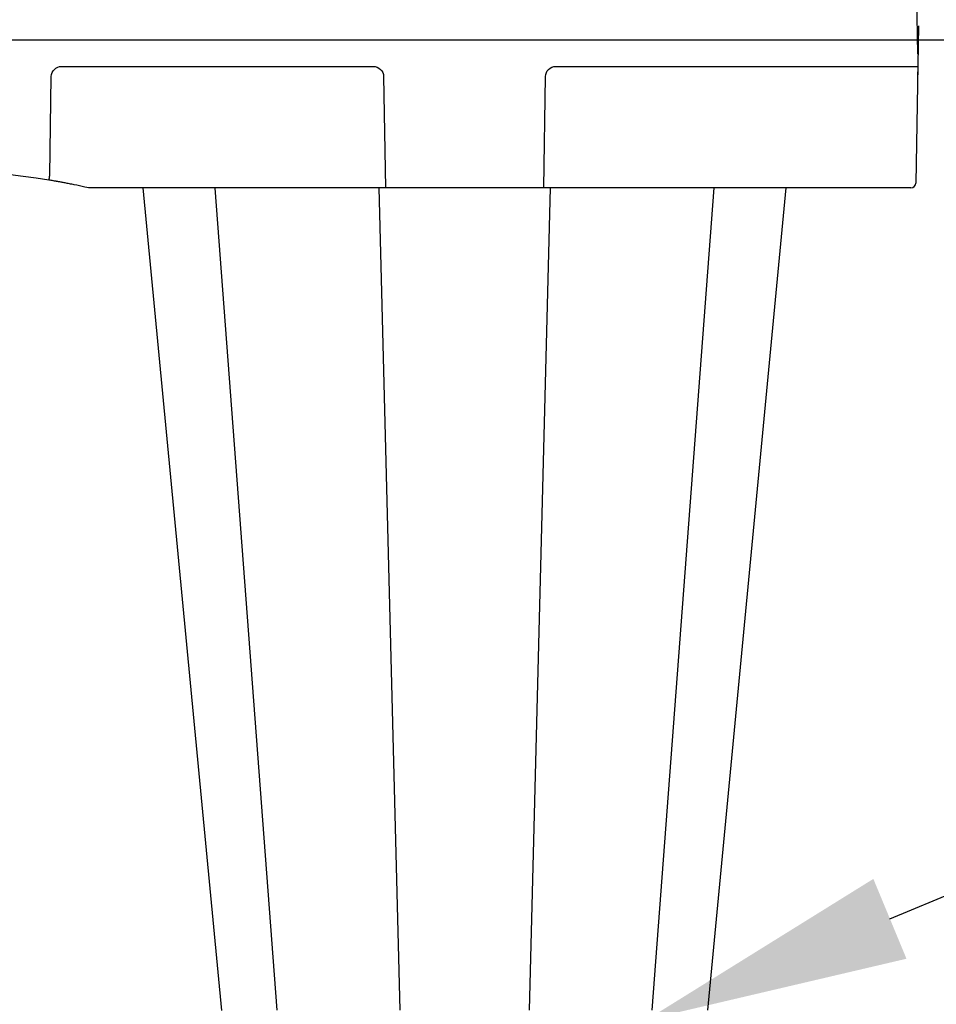
# Model space of a CAD drawing. Units: inches. Extents: x 7843 to 32315, y -21073 to 12505.
# Drawn here: x 15329 to 15891, y -10659 to -10055 of the extents above; entities that cross this region are included whole.
import ezdxf
from ezdxf import colors
from ezdxf.entities.mleader import LeaderData, LeaderLine
from ezdxf.math import Vec2, Vec3

# ---------------------------------------------------------------- set-up
doc = ezdxf.new("R2010")
doc.units = ezdxf.units.IN
doc.header["$LTSCALE"] = 0.25
doc.header["$MEASUREMENT"] = 0
for name, color, linetype in [('HD', 7, 'Continuous'), ('SD', 7, 'Continuous'), ('Text', 7, 'Continuous')]:
    doc.layers.add(name, color=color, linetype=linetype)
doc.styles.get("Standard").update_dxf_attribs({"font": 'arial.ttf'})

msp = doc.modelspace()

# ---------------------------------------------------------------- linework, layer by layer
at = {"layer": 'HD', "color": 7, "linetype": 'Continuous', "lineweight": 25}
for p, q in [((15879.37, -10075.98), (15877.68, -9979.49)), ((15879.73, -10058.46), (15878.05, -10154.96)), ((15354.29, -10083.4), (15545.33, -10083.4)), ((15657.34, -10083.4), (15879.3, -10083.4)), ((15879.3, -10083.4), (15879.19, -10089.66)), ((15346.96, -10150.23), (15347.85, -10089.66)), ((15551.7, -10089.66), (15552.79, -10157.89)), ((15649.87, -10157.89), (15650.97, -10089.66)), ((15875.07, -10157.89), (15372.89, -10157.89)), ((15452.43, -10662.32), (15404.33, -10157.89)), ((15486.45, -10662.23), (15448.48, -10158.01)), ((15548.8, -10157.89), (15561.64, -10662.28)), ((15653.87, -10157.89), (15641.03, -10662.28)), ((15754.2, -10157.89), (15716.22, -10662.22)), ((15798.34, -10157.89), (15750.24, -10662.3))]:
    msp.add_line(p, q, dxfattribs=at)
for centre, radius, start, end in [((15283.17, -10537.9), 389.96, 80.65626, 99.34374), ((15093.19, -10109.21), 257.07, 350.16438, 350.81776), ((15283.17, -10537.9), 389.96, 80.13908, 80.3675), ((15875.07, -10154.91), 2.98, 270, 359)]:
    msp.add_arc(centre, radius, start, end, dxfattribs=at)
at = {"layer": 'HD', "color": 7, "linetype": 'Continuous', "lineweight": 25, "extrusion": (0, 0, -1)}
for centre, major_axis, ratio, start_param, end_param in [((15354.31, -10089.77), (6.43, -0.63), 0.984511, 3.059819, 4.613162), ((15545.32, -10089.77), (6.27, 1.21), 0.995902, 4.902931, 6.456274), ((15657.35, -10089.77), (6.27, -1.21), 0.995902, 2.968504, 4.521847)]:
    msp.add_ellipse(centre, major_axis=major_axis, ratio=ratio, start_param=start_param, end_param=end_param, dxfattribs=at)
at = {"layer": 'HD', "color": 7, "linetype": 'Continuous', "lineweight": 25}
for points, knots in [([(15354.47, -10154.52), (15351.91, -10154.05), (15349.02, -10153.52), (15346.6, -10153.14), (15346.33, -10153.1)], [0, 0, 0, 0, 0.890213, 1, 1, 1, 1]), ([(15348.42, -10153.44), (15348.38, -10153.44), (15348.3, -10153.42), (15348.07, -10153.38), (15347.92, -10153.36), (15347.39, -10153.27), (15346.94, -10153.2), (15346.48, -10153.12)], [0, 0, 0, 0, 0.25, 0.25, 0.5, 0.5, 1, 1, 1, 1]), ([(15368.54, -10157.41), (15366.24, -10156.89), (15364.05, -10156.42), (15361.46, -10155.89), (15360.95, -10155.78), (15359.96, -10155.58), (15359.48, -10155.48), (15358.07, -10155.21), (15357.19, -10155.04), (15355.54, -10154.72), (15354.76, -10154.57), (15353.38, -10154.32), (15352.76, -10154.21), (15351.95, -10154.06), (15351.7, -10154.02), (15351.23, -10153.93), (15351.02, -10153.89), (15350.45, -10153.79), (15350.16, -10153.74), (15349.95, -10153.71)], [0, 0, 0, 0, 0.25, 0.25, 0.3125, 0.3125, 0.375, 0.375, 0.5, 0.5, 0.625, 0.625, 0.75, 0.75, 0.8125, 0.8125, 0.875, 0.875, 1, 1, 1, 1])]:
    msp.add_open_spline(points, degree=3, knots=knots, dxfattribs=at)
msp.add_open_spline([(15372.89, -10157.89), (15371.42, -10157.89), (15369.96, -10157.73), (15368.54, -10157.41)], degree=3, dxfattribs=at)
at = {"layer": 'SD'}
msp.add_line((14686.81, -10066.99), (16315.97, -10067.07), dxfattribs=at)

# ---------------------------------------------------------------- leaders
at = {"layer": 'Text'}
ml = msp.add_multileader_mtext('Standard', dxfattribs=at)
ml.set_content('600HD Half-Module (Part #314061)  TYP.', color=256)
ml.set_leader_properties()
ml.build(insert=Vec2(0, 0))
ml.multileader.update_dxf_attribs({"text_right_attachment_type": 6, "dogleg_length": 0.36, "arrow_head_size": 161.25})
ctx = ml.context
ctx.base_point, ctx.char_height, ctx.arrow_head_size, ctx.landing_gap_size, ctx.plane_origin = Vec3(17236.82, -10176.22), 144, 161.25, 0.151, Vec3(16055.06, -11038.12)
ctx.right_attachment = 6
notes = []
notes.append((ctx, [(0, (1, 1, 0), (16898.91, -10176.22), (1, 0), 337.91, [(0, [(15713.25, -10667.95)], 0, [])])]))
ctx.mtext.insert, ctx.mtext.width, ctx.mtext.defined_height, ctx.mtext.flow_direction = Vec3(17236.97, -10083.05), 2632.862, 497.71, 5
for ctx, leaders in notes:
    for number, flags, end, landing, length, lines in leaders:
        leader = LeaderData()
        leader.index, (leader.has_last_leader_line, leader.has_dogleg_vector, leader.attachment_direction) = number, flags
        leader.last_leader_point, leader.dogleg_vector, leader.dogleg_length = Vec3(end), Vec3(landing), length
        for number, points, colour, breaks in lines:
            line = LeaderLine()
            line.index, line.vertices, line.color, line.breaks = number, Vec3.list(points), colors.encode_raw_color(colour), breaks
            leader.lines.append(line)
        ctx.leaders.append(leader)

doc.saveas('drawing.dxf')
